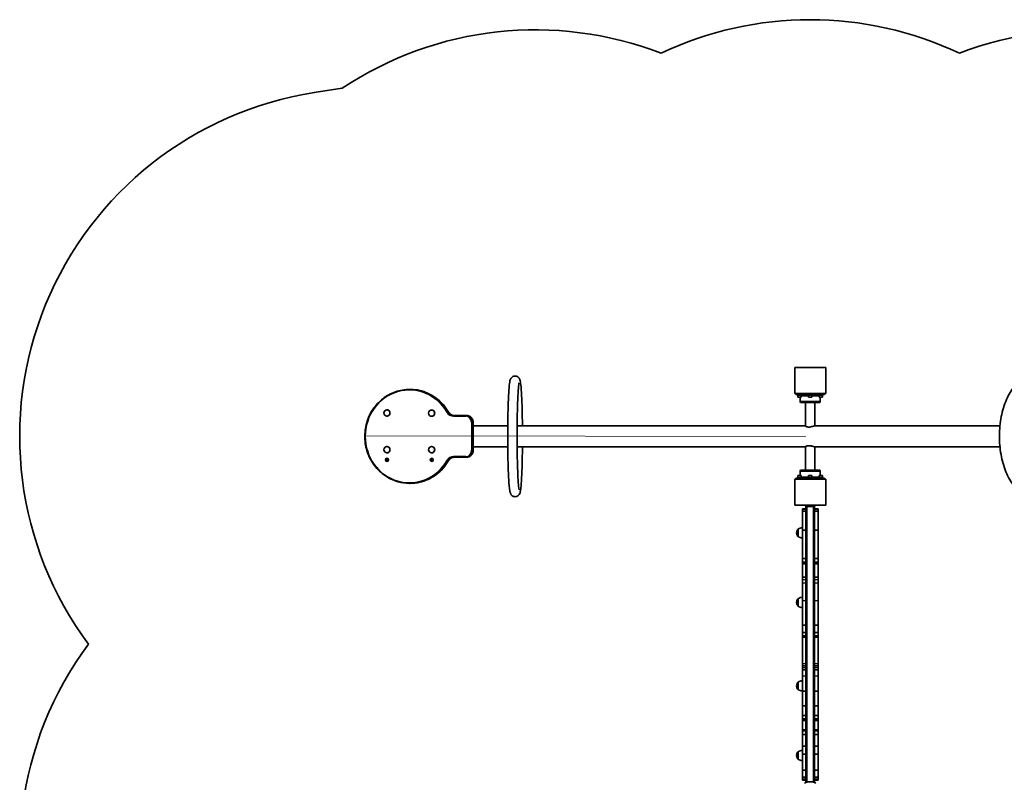
# Model space of a CAD drawing. Units: millimetres. Extents: x -2124 to 2421, y -1690 to 1900.
# Drawn here: x -2124 to 707, y -292 to 1900 of the extents above; entities that cross this region are included whole.
import ezdxf

# ---------------------------------------------------------------- set-up
doc = ezdxf.new("R2010")
doc.units = ezdxf.units.MM
for name, color, linetype, lineweight in [('Geometria szkicu (ISO)', 7, 'Continuous', 18), ('Widoczne (ISO)', 7, 'Continuous', 35), ('Widoczne wąskie (ISO)', 7, 'Continuous', 25)]:
    doc.layers.add(name, color=color, linetype=linetype, lineweight=lineweight)

msp = doc.modelspace()

# ---------------------------------------------------------------- linework, layer by layer
at = {"layer": 'Geometria szkicu (ISO)'}
msp.add_line((-1130.3, 703.7), (135.1, 702.3), dxfattribs=at)
at = {"layer": 'Widoczne (ISO)'}
for p, q in [((-1276.8, 1690.5), (-1196.4, 1703)), ((104.2, 900.3), (193.1, 900.3)), ((104.2, 825.3), (104.2, 900.3)), ((193.1, 825.3), (193.1, 900.3)), ((-1003, 837.3), (-1001.2, 837.3)), ((193.1, 825.3), (104.2, 825.3)), ((107.6, 822.3), (107.6, 825.3)), ((111.9, 822.3), (107.6, 822.3)), ((111.9, 822.3), (114.5, 822.3)), ((111.9, 820.7), (111.9, 822.3)), ((146.1, 822.3), (114.5, 822.3)), ((123.9, 820.7), (123.9, 822.3)), ((142.6, 820.7), (142.6, 822.3)), ((146.1, 822.3), (151.2, 822.3)), ((182.8, 822.3), (151.2, 822.3)), ((154.6, 820.7), (154.6, 822.3)), ((173.4, 820.7), (173.4, 822.3)), ((182.8, 822.3), (185.4, 822.3)), ((189.6, 822.3), (185.4, 822.3)), ((185.4, 820.7), (185.4, 822.3)), ((189.6, 822.3), (189.6, 825.3)), ((111.9, 820.7), (123.9, 820.7)), ((113.1, 820.7), (112.9, 820.5)), ((122.9, 820.5), (112.9, 820.5)), ((112.9, 815.2), (112.9, 820.5)), ((112.9, 815.2), (122.9, 815.2)), ((113.4, 814.7), (112.9, 815.2)), ((122.4, 814.7), (113.4, 814.7)), ((120.1, 802.3), (120.1, 814.7)), ((120.1, 802.3), (177.1, 802.3)), ((120.1, 802.3), (148.6, 802.3)), ((121.1, 799.3), (120.1, 802.3)), ((121.1, 799.3), (176.1, 799.3)), ((148.6, 799.3), (121.1, 799.3)), ((122.4, 814.7), (122.9, 815.2)), ((122.6, 820.7), (122.9, 820.5)), ((122.9, 815.2), (122.9, 820.5)), ((143.6, 819.3), (122.9, 819.3)), ((135.1, 799.3), (135.1, 731.5)), ((142.6, 820.7), (154.6, 820.7)), ((143.9, 820.7), (143.6, 820.5)), ((153.6, 820.5), (143.6, 820.5)), ((143.6, 815.2), (143.6, 820.5)), ((143.6, 815.2), (153.6, 815.2)), ((144.1, 814.7), (143.6, 815.2)), ((153.1, 814.7), (144.1, 814.7)), ((148.6, 802.3), (177.1, 802.3)), ((176.1, 799.3), (148.6, 799.3)), ((153.1, 814.7), (153.6, 815.2)), ((153.4, 820.7), (153.6, 820.5)), ((153.6, 815.2), (153.6, 820.5)), ((174.4, 819.3), (153.6, 819.3)), ((162.1, 799.3), (162.1, 732.5)), ((173.4, 820.7), (185.4, 820.7)), ((174.6, 820.7), (174.4, 820.5)), ((184.4, 820.5), (174.4, 820.5)), ((174.4, 815.2), (174.4, 820.5)), ((174.4, 815.2), (184.4, 815.2)), ((174.9, 814.7), (174.4, 815.2)), ((183.9, 814.7), (174.9, 814.7)), ((176.1, 799.3), (177.1, 802.3)), ((177.1, 802.3), (177.1, 814.7)), ((183.9, 814.7), (184.4, 815.2)), ((184.1, 820.7), (184.4, 820.5)), ((184.4, 815.2), (184.4, 820.5)), ((-1067.9, 778.8), (-1068.1, 778.8)), ((-939.3, 778), (-939.6, 778)), ((-1067.9, 760.8), (-1068.1, 760.8)), ((-939.3, 760), (-939.6, 760)), ((-841.1, 762.3), (-876.6, 762.3)), ((-841.1, 762.3), (-839.3, 762.3)), ((-820.1, 662.3), (-820.1, 742.3)), ((-720.7, 732.4), (-820.1, 732.4)), ((135.1, 732.5), (-678.6, 732.5)), ((694.1, 732.5), (162, 732.5)), ((-1067.9, 673), (-1068.1, 673)), ((-1067.9, 655), (-1068.1, 655)), ((-939.3, 673), (-939.6, 673)), ((-939.3, 655), (-939.6, 655)), ((-720.7, 672.3), (-820.1, 672.3)), ((-678.6, 672.2), (135.1, 672.2)), ((135.1, 673.1), (135.1, 605.3)), ((162, 672.2), (694.1, 672.2)), ((162.1, 672.2), (162.1, 605.3)), ((-876.6, 642.3), (-841.1, 642.3)), ((-841.1, 642.3), (-839.3, 642.3)), ((121.1, 605.3), (120.1, 602.3)), ((177.1, 602.3), (120.1, 602.3)), ((120.1, 602.3), (120.1, 589.9)), ((148.6, 602.3), (120.1, 602.3)), ((176.1, 605.3), (121.1, 605.3)), ((121.1, 605.3), (148.6, 605.3)), ((148.6, 605.3), (176.1, 605.3)), ((177.1, 602.3), (148.6, 602.3)), ((176.1, 605.3), (177.1, 602.3)), ((177.1, 602.3), (177.1, 589.9)), ((-1003, 567.3), (-1001.2, 567.3)), ((104.2, 579.3), (193.1, 579.3)), ((104.2, 579.3), (104.2, 504.3)), ((107.6, 582.3), (111.9, 582.3)), ((107.6, 582.3), (107.6, 579.3)), ((123.9, 583.9), (111.9, 583.9)), ((111.9, 583.9), (111.9, 582.3)), ((114.5, 582.3), (111.9, 582.3)), ((113.4, 589.9), (112.9, 589.4)), ((122.9, 589.4), (112.9, 589.4)), ((112.9, 589.4), (112.9, 584.2)), ((112.9, 584.2), (122.9, 584.2)), ((113.1, 583.9), (112.9, 584.2)), ((113.4, 589.9), (122.4, 589.9)), ((114.5, 582.3), (146.1, 582.3)), ((122.4, 589.9), (122.9, 589.4)), ((122.6, 583.9), (122.9, 584.2)), ((122.9, 589.4), (122.9, 584.2)), ((122.9, 585.3), (143.6, 585.3)), ((123.9, 583.9), (123.9, 582.3)), ((154.6, 583.9), (142.6, 583.9)), ((142.6, 583.9), (142.6, 582.3)), ((144.1, 589.9), (143.6, 589.4)), ((153.6, 589.4), (143.6, 589.4)), ((143.6, 589.4), (143.6, 584.2)), ((143.6, 584.2), (153.6, 584.2)), ((143.9, 583.9), (143.6, 584.2)), ((144.1, 589.9), (153.1, 589.9)), ((151.2, 582.3), (146.1, 582.3)), ((151.2, 582.3), (182.8, 582.3)), ((153.1, 589.9), (153.6, 589.4)), ((153.4, 583.9), (153.6, 584.2)), ((153.6, 589.4), (153.6, 584.2)), ((153.6, 585.3), (174.4, 585.3)), ((154.6, 583.9), (154.6, 582.3)), ((185.4, 583.9), (173.4, 583.9)), ((173.4, 583.9), (173.4, 582.3)), ((174.9, 589.9), (174.4, 589.4)), ((184.4, 589.4), (174.4, 589.4)), ((174.4, 589.4), (174.4, 584.2)), ((174.4, 584.2), (184.4, 584.2)), ((174.6, 583.9), (174.4, 584.2)), ((174.9, 589.9), (183.9, 589.9)), ((185.4, 582.3), (182.8, 582.3)), ((183.9, 589.9), (184.4, 589.4)), ((184.1, 583.9), (184.4, 584.2)), ((184.4, 589.4), (184.4, 584.2)), ((185.4, 583.9), (185.4, 582.3)), ((185.4, 582.3), (189.6, 582.3)), ((189.6, 582.3), (189.6, 579.3)), ((193.1, 579.3), (193.1, 504.3)), ((193.1, 504.3), (104.2, 504.3)), ((126.1, 493.6), (126.1, 493.5)), ((136.1, 493.6), (126.1, 493.6)), ((126.1, 493.5), (126.1, 493.2)), ((126.1, 493.2), (126.1, 492.8)), ((136.1, 493.2), (126.1, 493.2)), ((136.1, 492.8), (126.1, 492.8)), ((126.1, 492.8), (126.1, 487.3)), ((136.1, 487.3), (126.1, 487.3)), ((126.1, 487.3), (126.1, 432.5)), ((136.1, 493.2), (136.1, 500.8)), ((136.1, 493.2), (136.1, 492.8)), ((136.1, 492.8), (136.1, 487.3)), ((136.1, 487.3), (136.1, 432.5)), ((158.1, 500.8), (139.1, 500.8)), ((161.1, 500.8), (161.1, 493.2)), ((171.1, 493.6), (161.1, 493.6)), ((161.1, 493.2), (161.1, 492.8)), ((171.1, 493.2), (161.1, 493.2)), ((171.1, 492.8), (161.1, 492.8)), ((161.1, 492.8), (161.1, 487.3)), ((171.1, 487.3), (161.1, 487.3)), ((161.1, 487.3), (161.1, 432.5)), ((171.1, 493.6), (171.1, 493.5)), ((171.1, 493.5), (171.1, 493.2)), ((171.1, 493.2), (171.1, 492.8)), ((171.1, 492.8), (171.1, 487.3)), ((171.1, 487.3), (171.1, 432.5)), ((109.5, 425.3), (109.5, 424.7)), ((114.1, 435.7), (114.1, 414.4)), ((114.1, 435.7), (114.1, 435.7)), ((136.1, 432.5), (126.1, 432.5)), ((126.1, 432.5), (126.1, 351.6)), ((136.1, 432.5), (136.1, 351.6)), ((171.1, 432.5), (161.1, 432.5)), ((161.1, 432.5), (161.1, 351.6)), ((171.1, 432.5), (171.1, 351.6)), ((114.1, 414.4), (114.1, 414.4)), ((136.1, 351.6), (126.1, 351.6)), ((126.1, 351.6), (126.1, 340.4)), ((136.1, 340.4), (126.1, 340.4)), ((126.1, 340.4), (126.1, 338.8)), ((136.1, 351.6), (136.1, 340.4)), ((136.1, 340.4), (136.1, 338.8)), ((171.1, 351.6), (161.1, 351.6)), ((161.1, 351.6), (161.1, 340.4)), ((171.1, 340.4), (161.1, 340.4)), ((161.1, 340.4), (161.1, 338.8)), ((171.1, 351.6), (171.1, 340.4)), ((171.1, 340.4), (171.1, 338.8)), ((126.1, 338.8), (126.1, 335.6)), ((136.1, 338.8), (126.1, 338.8)), ((126.1, 335.6), (126.1, 297.9)), ((136.1, 335.6), (136.1, 338.8)), ((136.1, 335.6), (136.1, 297.9)), ((161.1, 338.8), (161.1, 335.6)), ((171.1, 338.8), (161.1, 338.8)), ((161.1, 335.6), (161.1, 297.9)), ((171.1, 335.6), (171.1, 338.8)), ((171.1, 335.6), (171.1, 297.9)), ((126.1, 297.9), (126.1, 297.2)), ((136.1, 297.9), (126.1, 297.9)), ((136.1, 297.2), (126.1, 297.2)), ((126.1, 297.2), (126.1, 289.8)), ((126.1, 289.8), (126.1, 280.2)), ((136.1, 297.9), (136.1, 297.2)), ((136.1, 297.2), (136.1, 289.8)), ((136.1, 289.8), (136.1, 280.2)), ((161.1, 297.9), (161.1, 297.2)), ((171.1, 297.9), (161.1, 297.9)), ((171.1, 297.2), (161.1, 297.2)), ((161.1, 297.2), (161.1, 289.8)), ((161.1, 289.8), (161.1, 280.2)), ((171.1, 297.9), (171.1, 297.2)), ((171.1, 297.2), (171.1, 289.8)), ((171.1, 289.8), (171.1, 280.2)), ((126.1, 280.2), (126.1, 229.4)), ((136.1, 280.2), (136.1, 229.4)), ((161.1, 280.2), (161.1, 229.4)), ((171.1, 280.2), (171.1, 229.4)), ((114.1, 235.7), (114.1, 214.4)), ((114.1, 235.7), (114.1, 235.7)), ((126.1, 229.4), (126.1, 159.1)), ((136.1, 229.4), (136.1, 159.1)), ((161.1, 229.4), (161.1, 159.1)), ((171.1, 229.4), (171.1, 159.1)), ((109.5, 225.3), (109.5, 224.7)), ((114.1, 214.4), (114.1, 214.4)), ((136.1, 159.1), (126.1, 159.1)), ((126.1, 159.1), (126.1, 138)), ((136.1, 159.1), (136.1, 138)), ((171.1, 159.1), (161.1, 159.1)), ((161.1, 159.1), (161.1, 138)), ((171.1, 159.1), (171.1, 138)), ((136.1, 138), (126.1, 138)), ((126.1, 138), (126.1, 129.3)), ((136.1, 129.3), (126.1, 129.3)), ((126.1, 129.3), (126.1, 127)), ((136.1, 127), (126.1, 127)), ((126.1, 127), (126.1, 126.9)), ((126.1, 126.9), (126.1, 125)), ((136.1, 126.9), (126.1, 126.9)), ((126.1, 125), (126.1, 48.1)), ((136.1, 138), (136.1, 129.3)), ((136.1, 129.3), (136.1, 127)), ((136.1, 127), (136.1, 126.9)), ((136.1, 125), (136.1, 126.9)), ((136.1, 125), (136.1, 48.1)), ((171.1, 138), (161.1, 138)), ((161.1, 138), (161.1, 129.3)), ((171.1, 129.3), (161.1, 129.3)), ((161.1, 129.3), (161.1, 127)), ((171.1, 127), (161.1, 127)), ((161.1, 127), (161.1, 126.9)), ((161.1, 126.9), (161.1, 125)), ((171.1, 126.9), (161.1, 126.9)), ((161.1, 125), (161.1, 48.1)), ((171.1, 138), (171.1, 129.3)), ((171.1, 129.3), (171.1, 127)), ((171.1, 127), (171.1, 126.9)), ((171.1, 125), (171.1, 126.9)), ((171.1, 125), (171.1, 48.1)), ((126.1, 48.1), (126.1, 43.8)), ((126.1, 43.8), (126.1, 38.3)), ((136.1, 38.3), (126.1, 38.3)), ((126.1, 38.3), (126.1, 31.4)), ((136.1, 31.4), (126.1, 31.4)), ((126.1, 31.4), (126.1, 12.8)), ((136.1, 43.8), (136.1, 48.1)), ((136.1, 43.8), (136.1, 38.3)), ((136.1, 38.3), (136.1, 31.4)), ((136.1, 31.4), (136.1, 12.8)), ((161.1, 48.1), (161.1, 43.8)), ((161.1, 43.8), (161.1, 38.3)), ((171.1, 38.3), (161.1, 38.3)), ((161.1, 38.3), (161.1, 31.4)), ((171.1, 31.4), (161.1, 31.4)), ((161.1, 31.4), (161.1, 12.8)), ((171.1, 43.8), (171.1, 48.1)), ((171.1, 43.8), (171.1, 38.3)), ((171.1, 38.3), (171.1, 31.4)), ((171.1, 31.4), (171.1, 12.8)), ((126.1, 12.8), (126.1, -30.6)), ((136.1, 12.8), (136.1, -30.6)), ((161.1, 12.8), (161.1, -30.6)), ((171.1, 12.8), (171.1, -30.6)), ((109.5, -14.7), (109.5, -15.3)), ((114.1, -4.3), (114.1, -25.6)), ((114.1, -4.3), (114.1, -4.3)), ((114.1, -25.6), (114.1, -25.6)), ((136.1, -30.6), (126.1, -30.6)), ((126.1, -30.6), (126.1, -72.7)), ((136.1, -30.6), (136.1, -72.7)), ((171.1, -30.6), (161.1, -30.6)), ((161.1, -30.6), (161.1, -72.7)), ((171.1, -30.6), (171.1, -72.7)), ((136.1, -72.7), (126.1, -72.7)), ((126.1, -72.7), (126.1, -100.1)), ((136.1, -72.7), (136.1, -100.1)), ((171.1, -72.7), (161.1, -72.7)), ((161.1, -72.7), (161.1, -100.1)), ((171.1, -72.7), (171.1, -100.1)), ((136.1, -100.1), (126.1, -100.1)), ((126.1, -100.1), (126.1, -109.5)), ((126.1, -109.5), (126.1, -113)), ((126.1, -113), (126.1, -114.8)), ((136.1, -100.1), (136.1, -109.5)), ((136.1, -109.5), (136.1, -113)), ((136.1, -113), (136.1, -114.8)), ((171.1, -100.1), (161.1, -100.1)), ((161.1, -100.1), (161.1, -109.5)), ((161.1, -109.5), (161.1, -113)), ((161.1, -113), (161.1, -114.8)), ((171.1, -100.1), (171.1, -109.5)), ((171.1, -109.5), (171.1, -113)), ((171.1, -113), (171.1, -114.8)), ((136.1, -114.8), (126.1, -114.8)), ((126.1, -114.8), (126.1, -141.8)), ((136.1, -114.8), (136.1, -141.8)), ((171.1, -114.8), (161.1, -114.8)), ((161.1, -114.8), (161.1, -141.8)), ((171.1, -114.8), (171.1, -141.8)), ((126.1, -141.8), (126.1, -143.9)), ((126.1, -143.9), (126.1, -145)), ((136.1, -143.9), (126.1, -143.9)), ((126.1, -145), (126.1, -155.1)), ((136.1, -155.1), (126.1, -155.1)), ((126.1, -155.1), (126.1, -187.9)), ((136.1, -143.9), (136.1, -141.8)), ((136.1, -143.9), (136.1, -145)), ((136.1, -145), (136.1, -155.1)), ((136.1, -155.1), (136.1, -187.9)), ((161.1, -141.8), (161.1, -143.9)), ((161.1, -143.9), (161.1, -145)), ((171.1, -143.9), (161.1, -143.9)), ((161.1, -145), (161.1, -155.1)), ((171.1, -155.1), (161.1, -155.1)), ((161.1, -155.1), (161.1, -187.9)), ((171.1, -143.9), (171.1, -141.8)), ((171.1, -143.9), (171.1, -145)), ((171.1, -145), (171.1, -155.1)), ((171.1, -155.1), (171.1, -187.9)), ((136.1, -187.9), (126.1, -187.9)), ((126.1, -187.9), (126.1, -211.7)), ((136.1, -187.9), (136.1, -211.7)), ((171.1, -187.9), (161.1, -187.9)), ((161.1, -187.9), (161.1, -211.7)), ((171.1, -187.9), (171.1, -211.7)), ((109.5, -214.7), (109.5, -215.3)), ((114.1, -204.3), (114.1, -225.6)), ((114.1, -204.3), (114.1, -204.3)), ((114.1, -225.6), (114.1, -225.6)), ((136.1, -211.7), (126.1, -211.7)), ((126.1, -211.7), (126.1, -257.3)), ((136.1, -211.7), (136.1, -257.3)), ((171.1, -211.7), (161.1, -211.7)), ((161.1, -211.7), (161.1, -257.3)), ((171.1, -211.7), (171.1, -257.3)), ((136.1, -257.3), (126.1, -257.3)), ((126.1, -257.3), (126.1, -277.1)), ((136.1, -277.1), (126.1, -277.1)), ((126.1, -277.1), (126.1, -283.5)), ((136.1, -257.3), (136.1, -277.1)), ((136.1, -277.1), (136.1, -283.5)), ((171.1, -257.3), (161.1, -257.3)), ((161.1, -257.3), (161.1, -277.1)), ((171.1, -277.1), (161.1, -277.1)), ((161.1, -277.1), (161.1, -283.5)), ((171.1, -257.3), (171.1, -277.1)), ((171.1, -277.1), (171.1, -283.5)), ((136.1, -283.5), (126.1, -283.5)), ((126.1, -283.5), (126.1, -284.7)), ((126.1, -284.7), (126.1, -285.8)), ((136.1, -284.7), (126.1, -284.7)), ((136.1, -285.8), (126.1, -285.8)), ((136.1, -283.5), (136.1, -284.7)), ((136.1, -284.7), (136.1, -285)), ((136.1, -290.7), (136.1, -285)), ((139.1, -290.7), (158.1, -290.7)), ((171.1, -283.5), (161.1, -283.5)), ((161.1, -283.5), (161.1, -284.7)), ((161.1, -284.7), (161.1, -285)), ((171.1, -284.7), (161.1, -284.7)), ((161.1, -285), (161.1, -290.7)), ((171.1, -285.8), (161.1, -285.8)), ((171.1, -283.5), (171.1, -284.7)), ((171.1, -284.7), (171.1, -285.8))]:
    msp.add_line(p, q, dxfattribs=at)
for centre, radius, start, end in [((148.7, 900.3), 1000, 64.6132, 115.3922), ((-641.3, 871.2), 1000, 68.828, 123.7187), ((938.5, 871.2), 1000, 56.2939, 111.1656), ((-1123.8, 702.3), 1000, 98.8001, 216.6771), ((148.6, 541.8), 41, 245.9964, 294.0036), ((148.6, 541.8), 38, 260.2464, 279.7536), ((124.5, 425.3), 15, 138.0408, 180), ((124.5, 424.7), 15, 180, 221.9592), ((114.1, 434.7), 1, 90, 138.0408), ((127.3, 418), 22, 93.062, 126.7891), ((114.1, 415.4), 1, 221.9592, 270), ((127.3, 432), 22, 233.2109, 266.938), ((124.5, 225.3), 15, 138.0408, 180), ((114.1, 234.7), 1, 90, 138.0408), ((127.3, 218), 22, 93.062, 126.7891), ((124.5, 224.7), 15, 180, 221.9592), ((114.1, 215.4), 1, 221.9592, 270), ((127.3, 232), 22, 233.2109, 266.938), ((-1123.8, -492.3), 1000, 143.3229, 261.1554), ((127.3, -22), 22, 93.062, 126.7891), ((124.5, -14.7), 15, 138.0408, 180), ((124.5, -15.3), 15, 180, 221.9592), ((114.1, -5.3), 1, 90, 138.0408), ((114.1, -24.6), 1, 221.9592, 270), ((127.3, -8), 22, 233.2109, 266.938), ((124.5, -214.7), 15, 138.0408, 180), ((124.5, -215.3), 15, 180, 221.9592), ((114.1, -205.3), 1, 90, 138.0408), ((114.1, -224.6), 1, 221.9592, 270), ((127.3, -222), 22, 93.062, 126.7891), ((127.3, -208), 22, 233.2109, 266.938), ((148.6, -331.8), 41, 65.9964, 114.0036)]:
    msp.add_arc(centre, radius, start, end, dxfattribs=at)
for centre, major_axis in [((-1068.1, 769.8), (0, -9)), ((-939.6, 769), (0, 9)), ((-1068.1, 664), (0, 9)), ((-939.6, 664), (0, 9)), ((-1067.9, 634.8), (0, -4.5)), ((-939.3, 634.8), (0, -4.5))]:
    msp.add_ellipse(centre, major_axis=major_axis, ratio=0.952257, dxfattribs=at)
for centre, major_axis, start_param, end_param in [((-1067.9, 769.8), (0, -9), 0, 3.141593), ((-939.3, 769), (0, -9), 0, 3.141593), ((-1067.9, 664), (0, -9), 0, 3.141593), ((-939.3, 664), (0, -9), 0, 3.141593), ((-1064.8, 634.8), (0, 4.5), 0.364227, 2.777366), ((-936.3, 634.8), (0, 4.5), 0.364227, 2.777366)]:
    msp.add_ellipse(centre, major_axis=major_axis, ratio=0.952257, start_param=start_param, end_param=end_param, dxfattribs=at)
for points, knots in [([(-678.6, 672.3), (-678.8, 655.4), (-679.1, 639), (-679.9, 608.8), (-680.4, 595.1), (-681.7, 571.5), (-682.4, 561.7), (-683.6, 550.2), (-684.1, 546.8), (-685.3, 541.3), (-684.7, 539.7), (-688.7, 534.2), (-689.2, 533.6), (-690.8, 532), (-692.2, 530.8), (-695.8, 529.3), (-697.6, 528.9), (-701.2, 528.9), (-702.9, 529.2), (-705.9, 530.2), (-707.1, 531), (-709.3, 532.6), (-710, 533.5), (-711.5, 535.3), (-712, 536.1), (-713.2, 538.4), (-713.5, 539.5), (-715.9, 547.5), (-716.5, 555.6), (-718.2, 578.9), (-718.8, 591.5), (-719.8, 619.7), (-720.2, 635.2), (-720.7, 668), (-720.9, 685.3), (-720.9, 719.7), (-720.7, 736.9), (-720.2, 769.6), (-719.8, 785.1), (-718.8, 812.8), (-718.2, 825), (-716.8, 845.3), (-716, 853.1), (-714.6, 860.9), (-714.3, 862.7), (-713.2, 865.9), (-712.8, 867.1), (-711.4, 869.4), (-710.9, 870.1), (-709.3, 872), (-708, 873.2), (-704.5, 875), (-702.6, 875.6), (-699, 875.9), (-697.3, 875.6), (-694.2, 874.7), (-692.8, 874), (-690.6, 872.5), (-689.7, 871.6), (-688.2, 869.8), (-687.6, 869), (-686.5, 866.8), (-686.1, 865.8), (-684.3, 860.5), (-683.9, 856.6), (-682.3, 842.6), (-681.5, 831.6), (-680.2, 805.8), (-679.7, 791.6), (-679, 762.3), (-678.7, 747.5), (-678.6, 732.3)], [4.900218, 4.900218, 4.900218, 4.900218, 5.221636, 5.221636, 5.544051, 5.544051, 5.870641, 5.870641, 6.050351, 6.050351, 6.216262, 6.216262, 6.235228, 6.235228, 6.262736, 6.262736, 6.282728, 6.282728, 6.300492, 6.300492, 6.319901, 6.319901, 6.343715, 6.343715, 6.377368, 6.377368, 6.446412, 6.446412, 6.877306, 6.877306, 7.209947, 7.209947, 7.533403, 7.533403, 7.855073, 7.855073, 8.176373, 8.176373, 8.498048, 8.498048, 8.821505, 8.821505, 9.153574, 9.153574, 9.277604, 9.277604, 9.345138, 9.345138, 9.369866, 9.369866, 9.400445, 9.400445, 9.421234, 9.421234, 9.439071, 9.439071, 9.457986, 9.457986, 9.480862, 9.480862, 9.512035, 9.512035, 9.570757, 9.570757, 9.831959, 9.831959, 10.19309, 10.19309, 10.518975, 10.518975, 10.807746, 10.807746, 10.807746, 10.807746]), ([(-688, 548.2), (-688, 548.2), (-688.1, 548.7), (-688.6, 551.1), (-689.1, 554.4), (-690.2, 564.9), (-690.8, 573.4), (-692, 594.6), (-692.5, 607.6), (-693.3, 636.4), (-693.6, 652.3), (-694, 685.3), (-694, 702.4), (-693.8, 736.1), (-693.6, 752.6), (-692.9, 783.4), (-692.5, 797.6), (-691.4, 822.2), (-690.8, 832.7), (-689.4, 848.2), (-688.6, 853.8), (-688.1, 856.2), (-688, 856.4), (-688, 856.4)], [6.436116, 6.436116, 6.436116, 6.436116, 6.517148, 6.517148, 6.719331, 6.719331, 7.011226, 7.011226, 7.324512, 7.324512, 7.641988, 7.641988, 7.960536, 7.960536, 8.279199, 8.279199, 8.597193, 8.597193, 8.912514, 8.912514, 9.214399, 9.214399, 9.271847, 9.271847, 9.271847, 9.271847]), ([(891.3, 732.5), (889.5, 750.6), (886.1, 768.2), (876.1, 800.8), (869.6, 815.9), (853.8, 841.9), (844.5, 852.8), (824, 868.4), (812.9, 873.5), (791.2, 876.6), (780.8, 875.4), (761, 868.1), (751.5, 861.9), (733.5, 844.4), (725.2, 832.7), (710.9, 805.1), (705.1, 789.1), (696.6, 755), (694, 736.8), (692.1, 700), (692.8, 681.4), (697.4, 645.5), (701.4, 628.2), (712.3, 596.3), (719.3, 581.8), (736, 557.3), (745.7, 547.2), (766.7, 533.6), (777.8, 529.6), (799.3, 528.4), (809.5, 530.4), (829.1, 539.3), (838.4, 546.4), (856, 565.6), (864, 578.2), (877.4, 607.1), (882.8, 623.6), (888.6, 651.2), (890.2, 661.6), (891.3, 672.2)], [4.893522, 4.893522, 4.893522, 4.893522, 5.223078, 5.223078, 5.556051, 5.556051, 5.890859, 5.890859, 6.205566, 6.205566, 6.47966, 6.47966, 6.766204, 6.766204, 7.090679, 7.090679, 7.425718, 7.425718, 7.757885, 7.757885, 8.088083, 8.088083, 8.418806, 8.418806, 8.752335, 8.752335, 9.086374, 9.086374, 9.393773, 9.393773, 9.665713, 9.665713, 9.958604, 9.958604, 10.286978, 10.286978, 10.621784, 10.621784, 10.814442, 10.814442, 10.814442, 10.814442]), ([(-1003, 837.3), (-1016.7, 837.3), (-1030.4, 835), (-1056.5, 826), (-1068.8, 819.2), (-1090.8, 802), (-1100.5, 791.6), (-1116.2, 768), (-1122.3, 754.9), (-1130.2, 727.3), (-1132, 712.8), (-1131.2, 684), (-1128.6, 669.7), (-1119.2, 642.6), (-1112.4, 629.9), (-1095.4, 607.3), (-1085.1, 597.4), (-1062.2, 581.6), (-1049.5, 575.6), (-1025.4, 568.9), (-1014.2, 567.3), (-1003, 567.3)], [1.570796, 1.570796, 1.570796, 1.570796, 1.890313, 1.890313, 2.209944, 2.209944, 2.529843, 2.529843, 2.85002, 2.85002, 3.170382, 3.170382, 3.490801, 3.490801, 3.811139, 3.811139, 4.13127, 4.13127, 4.451115, 4.451115, 4.712389, 4.712389, 4.712389, 4.712389]), ([(-891, 772), (-895.5, 779.9), (-900.8, 787.3), (-912.8, 800.9), (-919.5, 807), (-933.9, 817.8), (-941.6, 822.3), (-957.8, 829.7), (-966.2, 832.6), (-983.5, 836.4), (-992.3, 837.3), (-1001.2, 837.3)], [0.542325, 0.542325, 0.542325, 0.542325, 0.74802, 0.74802, 0.953714, 0.953714, 1.159408, 1.159408, 1.365102, 1.365102, 1.570796, 1.570796, 1.570796, 1.570796]), ([(-874.8, 762.3), (-876, 762.3), (-877.3, 762.5), (-879.9, 763), (-881.1, 763.4), (-883.5, 764.5), (-884.6, 765.2), (-886.7, 766.8), (-887.7, 767.7), (-889.5, 769.7), (-890.3, 770.8), (-891, 772)], [1.570796, 1.570796, 1.570796, 1.570796, 1.776491, 1.776491, 1.982185, 1.982185, 2.187879, 2.187879, 2.393573, 2.393573, 2.599267, 2.599267, 2.599267, 2.599267]), ([(-820.1, 742.3), (-820.1, 744.4), (-820.5, 746.5), (-821.7, 750.5), (-822.6, 752.3), (-825, 755.7), (-826.4, 757.2), (-829.6, 759.7), (-831.4, 760.7), (-835.3, 762), (-837.3, 762.3), (-839.3, 762.3)], [0, 0, 0, 0, 0.314159, 0.314159, 0.628319, 0.628319, 0.942478, 0.942478, 1.256637, 1.256637, 1.570796, 1.570796, 1.570796, 1.570796]), ([(-693.8, 732.3), (-693.5, 732.3), (-693.1, 732.3), (-691.9, 732.3), (-691, 732.3), (-689.2, 732.3), (-688.3, 732.3), (-686.8, 732.3), (-686, 732.3), (-684.4, 732.3), (-683.7, 732.3), (-682.4, 732.3), (-681.8, 732.3), (-680.7, 732.3), (-680.3, 732.3), (-679.6, 732.3), (-679.2, 732.3), (-678.8, 732.3), (-678.7, 732.3), (-678.6, 732.3), (-678.6, 732.3), (-678.6, 732.3)], [3.912341, 3.912341, 3.912341, 3.912341, 4.02004, 4.02004, 4.267415, 4.267415, 4.514789, 4.514789, 4.76488, 4.76488, 5.01497, 5.01497, 5.26806, 5.26806, 5.52115, 5.52115, 5.776273, 5.776273, 6.031397, 6.031397, 6.097479, 6.097479, 6.097479, 6.097479]), ([(162, 732.5), (161.9, 732.5), (161.9, 732.5), (161.8, 732.5), (161.7, 732.5), (161.4, 732.4), (161.3, 732.4), (160.6, 732.3), (160, 732.2), (158.2, 731.7), (157, 731.3), (154, 730.5), (152.2, 730), (148.7, 729.3), (147, 729.1), (143.7, 729), (142.2, 729.1), (139.5, 729.5), (138.2, 729.9), (136.4, 730.7), (135.7, 731.1), (134.9, 731.7), (134.7, 731.9), (134.6, 732.2), (134.7, 732.3), (134.9, 732.4), (134.9, 732.4), (135.1, 732.5), (135.1, 732.5), (135.1, 732.5)], [-8.951244, -8.951244, -8.951244, -8.951244, -8.939513, -8.939513, -8.85021, -8.85021, -8.718674, -8.718674, -8.397847, -8.397847, -7.900795, -7.900795, -7.328287, -7.328287, -6.82048, -6.82048, -6.324205, -6.324205, -5.809982, -5.809982, -5.340736, -5.340736, -4.965518, -4.965518, -4.702, -4.702, -4.577318, -4.577318, -4.539536, -4.539536, -4.539536, -4.539536]), ([(-839.3, 642.3), (-837.3, 642.3), (-835.3, 642.7), (-831.4, 644), (-829.6, 644.9), (-826.4, 647.4), (-825, 648.9), (-822.6, 652.3), (-821.7, 654.2), (-820.5, 658.1), (-820.1, 660.2), (-820.1, 662.3)], [4.712389, 4.712389, 4.712389, 4.712389, 5.026548, 5.026548, 5.340708, 5.340708, 5.654867, 5.654867, 5.969026, 5.969026, 6.283185, 6.283185, 6.283185, 6.283185]), ([(-678.6, 672.3), (-678.6, 672.3), (-678.6, 672.3), (-678.7, 672.3), (-678.8, 672.3), (-679.2, 672.3), (-679.6, 672.3), (-680.3, 672.3), (-680.7, 672.3), (-681.8, 672.3), (-682.4, 672.3), (-683.7, 672.3), (-684.4, 672.3), (-686, 672.3), (-686.8, 672.3), (-688.3, 672.3), (-689.2, 672.3), (-691, 672.3), (-691.9, 672.3), (-693.1, 672.3), (-693.5, 672.3), (-693.8, 672.3)], [1.942602, 1.942602, 1.942602, 1.942602, 2.008684, 2.008684, 2.263808, 2.263808, 2.518931, 2.518931, 2.772021, 2.772021, 3.025111, 3.025111, 3.275201, 3.275201, 3.525292, 3.525292, 3.772666, 3.772666, 4.02004, 4.02004, 4.12774, 4.12774, 4.12774, 4.12774]), ([(135.1, 672.2), (135.1, 672.2), (135, 672.2), (134.9, 672.2), (134.8, 672.2), (134.6, 672.4), (134.6, 672.5), (134.9, 673), (135.4, 673.4), (137, 674.2), (138.1, 674.7), (140.8, 675.4), (142.2, 675.6), (145.4, 675.6), (147, 675.5), (150.3, 675), (152, 674.6), (154.9, 673.9), (156.3, 673.5), (158.3, 672.9), (159.1, 672.7), (160.3, 672.4), (160.8, 672.3), (161.4, 672.2), (161.5, 672.2), (161.8, 672.2), (161.9, 672.2), (162, 672.2)], [-4.411466, -4.411466, -4.411466, -4.411466, -4.35634, -4.35634, -4.217931, -4.217931, -3.858795, -3.858795, -3.369065, -3.369065, -2.79725, -2.79725, -2.294112, -2.294112, -1.795683, -1.795683, -1.282599, -1.282599, -0.819329, -0.819329, -0.463446, -0.463446, -0.208554, -0.208554, -0.0872, -0.0872, 0, 0, 0, 0]), ([(-1001.2, 567.3), (-992.3, 567.3), (-983.5, 568.3), (-966.2, 572.1), (-957.8, 574.9), (-941.6, 582.3), (-933.9, 586.9), (-919.5, 597.6), (-912.8, 603.7), (-900.8, 617.3), (-895.5, 624.7), (-891, 632.7)], [4.712389, 4.712389, 4.712389, 4.712389, 4.918083, 4.918083, 5.123777, 5.123777, 5.329472, 5.329472, 5.535166, 5.535166, 5.74086, 5.74086, 5.74086, 5.74086]), ([(-891, 632.7), (-890.3, 633.9), (-889.5, 635), (-887.7, 637), (-886.7, 637.9), (-884.6, 639.4), (-883.5, 640.1), (-881.1, 641.2), (-879.9, 641.6), (-877.3, 642.2), (-876, 642.3), (-874.8, 642.3)], [3.683918, 3.683918, 3.683918, 3.683918, 3.889612, 3.889612, 4.095306, 4.095306, 4.301001, 4.301001, 4.506695, 4.506695, 4.712389, 4.712389, 4.712389, 4.712389]), ([(139.1, 500.8), (138.8, 500.8), (138.4, 500.8), (137.7, 500.8), (137.3, 500.8), (136.8, 500.8), (136.5, 500.8), (136.2, 500.8), (136.1, 500.8), (136.1, 500.8)], [0, 0, 0, 0, 0.108996, 0.108996, 0.2213279, 0.2213279, 0.3378079, 0.3378079, 0.4578268, 0.4578268, 0.4578268, 0.4578268]), ([(161.1, 500.8), (161.1, 500.8), (161.1, 500.8), (160.8, 500.8), (160.5, 500.8), (160, 500.8), (159.6, 500.8), (158.9, 500.8), (158.5, 500.8), (158.1, 500.8)], [-0.4578268, -0.4578268, -0.4578268, -0.4578268, -0.3378079, -0.3378079, -0.2213279, -0.2213279, -0.108996, -0.108996, 0, 0, 0, 0]), ([(136.1, -290.7), (136.1, -290.7), (136.2, -290.7), (136.5, -290.7), (136.8, -290.7), (137.3, -290.7), (137.7, -290.7), (138.4, -290.7), (138.8, -290.7), (139.1, -290.7)], [-0.4578268, -0.4578268, -0.4578268, -0.4578268, -0.3378079, -0.3378079, -0.2213279, -0.2213279, -0.108996, -0.108996, 0, 0, 0, 0]), ([(158.1, -290.7), (158.5, -290.7), (158.9, -290.7), (159.6, -290.7), (160, -290.7), (160.5, -290.7), (160.8, -290.7), (161.1, -290.7), (161.1, -290.7), (161.1, -290.7)], [0, 0, 0, 0, 0.108996, 0.108996, 0.2213279, 0.2213279, 0.3378079, 0.3378079, 0.4578268, 0.4578268, 0.4578268, 0.4578268])]:
    msp.add_open_spline(points, degree=3, knots=knots, dxfattribs=at)
at = {"layer": 'Widoczne wąskie (ISO)'}
for p, q in [((-892.9, 772), (-891.1, 772)), ((-877.2, 760.3), (-841.7, 760.3)), ((-824.6, 742.3), (-822.1, 742.3)), ((-824.6, 742.3), (-824.6, 662.3)), ((-822.1, 662.3), (-822.1, 742.3)), ((-822.1, 742.3), (-820.2, 742.3)), ((-820.2, 742.3), (-820.2, 662.3)), ((-820.2, 742.3), (-820.1, 742.3)), ((-824.6, 662.3), (-822.1, 662.3)), ((-822.1, 662.3), (-820.2, 662.3)), ((-820.2, 662.3), (-820.1, 662.3)), ((-892.9, 632.6), (-891.1, 632.6)), ((-841.7, 644.3), (-877.2, 644.3)), ((136.1, 493.5), (126.1, 493.5)), ((139.1, 500.8), (139.1, -290.7)), ((158.1, -290.7), (158.1, 500.8)), ((171.1, 493.5), (161.1, 493.5)), ((113.3, 414.7), (113.3, 435.3)), ((114.1, 435.7), (114.1, 414.4)), ((126.1, 335.6), (136.1, 335.6)), ((161.1, 335.6), (171.1, 335.6)), ((136.1, 289.8), (126.1, 289.8)), ((171.1, 289.8), (161.1, 289.8)), ((136.1, 280.2), (126.1, 280.2)), ((171.1, 280.2), (161.1, 280.2)), ((113.3, 214.7), (113.3, 235.3)), ((114.1, 235.7), (114.1, 214.4)), ((136.1, 229.4), (126.1, 229.4)), ((171.1, 229.4), (161.1, 229.4)), ((126.1, 125), (136.1, 125)), ((161.1, 125), (171.1, 125)), ((136.1, 48.1), (126.1, 48.1)), ((126.1, 43.8), (136.1, 43.8)), ((171.1, 48.1), (161.1, 48.1)), ((161.1, 43.8), (171.1, 43.8)), ((136.1, 12.8), (126.1, 12.8)), ((171.1, 12.8), (161.1, 12.8)), ((113.3, -25.3), (113.3, -4.7)), ((114.1, -4.3), (114.1, -25.6)), ((136.1, -109.5), (126.1, -109.5)), ((136.1, -113), (126.1, -113)), ((171.1, -109.5), (161.1, -109.5)), ((171.1, -113), (161.1, -113)), ((136.1, -141.8), (126.1, -141.8)), ((136.1, -145), (126.1, -145)), ((171.1, -141.8), (161.1, -141.8)), ((171.1, -145), (161.1, -145)), ((113.3, -225.3), (113.3, -204.7)), ((114.1, -204.3), (114.1, -225.6))]:
    msp.add_line(p, q, dxfattribs=at)
for centre, major_axis, ratio, start_param, end_param in [((-1003.6, 702.3), (0, -133), 0.952257, 2.113122, 7.311656), ((-1003, 702.3), (0, 135), 0.952257, 5.254714, 6.283185), ((-1001.2, 702.3), (0, 135), 0.952257, 5.254714, 6.283185), ((-894.5, 771), (1.73, 1), 0.157573, 0.267995, 1.838792), ((-877.2, 782.3), (0, -22), 0.952257, 5.254714, 6.283185), ((-876.6, 782.3), (0, -20), 0.952257, 5.254714, 6.283185), ((-892.7, 771), (1.73, 1), 0.157573, 0, 0.267995), ((-874.8, 782.3), (0, -20), 0.952257, 5.254714, 6.283185), ((-876.6, 760.3), (0, 2), 0.305298, 0, 1.570796), ((-841.1, 760.3), (0, 2), 0.305298, 0, 1.570796), ((-841.7, 742.3), (0, 18), 0.952257, 4.712389, 6.283185), ((-841.1, 742.3), (0, 20), 0.952257, 4.712389, 6.283185), ((-839.3, 742.3), (0, 20), 0.952257, 4.712389, 6.283185), ((-841.7, 662.3), (0, -18), 0.952257, 0, 1.570796), ((-841.1, 662.3), (0, -20), 0.952257, 0, 1.570796), ((-839.3, 662.3), (0, -20), 0.952257, 0, 1.570796), ((-1003, 702.3), (0, -135), 0.952257, 0, 1.028471), ((-1001.2, 702.3), (0, -135), 0.952257, 0, 1.028471), ((-877.2, 622.3), (0, 22), 0.952257, 0, 1.028471), ((-894.5, 633.7), (1.73, -1), 0.157573, 4.444394, 6.01519), ((-876.6, 622.3), (0, 20), 0.952257, 0, 1.028471), ((-874.8, 622.3), (0, 20), 0.952257, 0, 1.028471), ((-892.7, 633.7), (1.73, -1), 0.157573, 6.01519, 6.283185), ((-876.6, 644.3), (0, -2), 0.305298, 4.712389, 6.283185), ((-841.1, 644.3), (0, -2), 0.305298, 4.712389, 6.283185)]:
    msp.add_ellipse(centre, major_axis=major_axis, ratio=ratio, start_param=start_param, end_param=end_param, dxfattribs=at)

doc.saveas('drawing.dxf')
